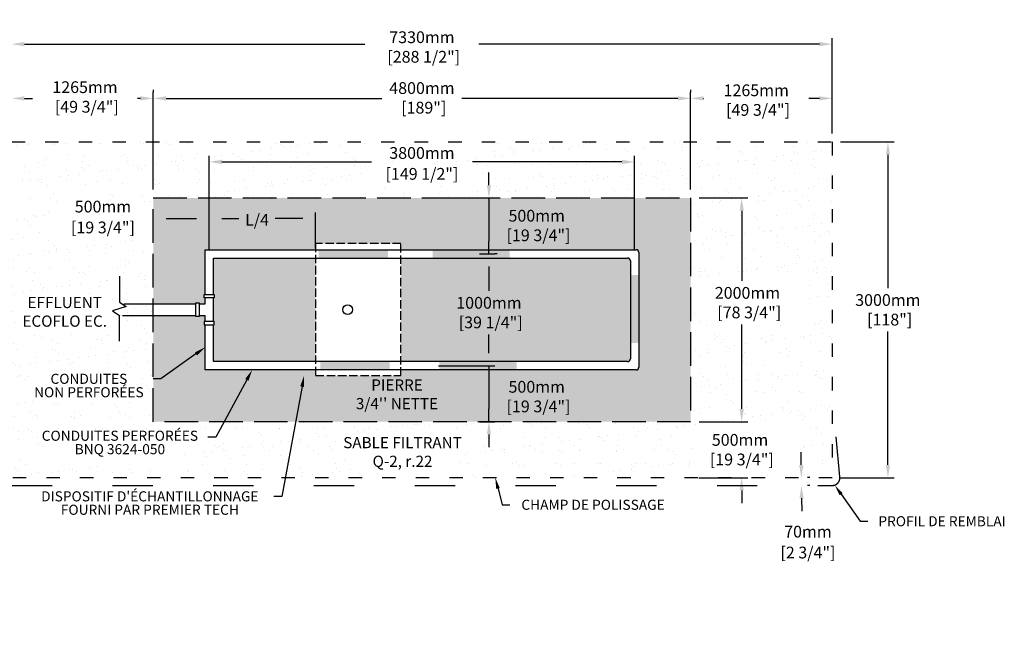
# Model space of a CAD drawing. Units: metres. Extents: x 46407 to 66446, y -15828 to -3722.
# Drawn here: x 53125 to 61920, y -9179 to -3722 of the extents above; entities that cross this region are included whole.
import ezdxf
from ezdxf import colors
from ezdxf.entities.mleader import LeaderData, LeaderLine
from ezdxf.math import Vec2, Vec3

# ---------------------------------------------------------------- set-up
doc = ezdxf.new("R2010")
doc.units = ezdxf.units.M
doc.linetypes.add('ACAD_ISO03W100', pattern=[30, 12, -18])
doc.linetypes.add('P-COU', pattern=[4, 3, -1])
for name, color, linetype in [('Bac de collecte', 252, 'Continuous'), ('CHAMP', 92, 'Continuous'), ('COTE', 255, 'Continuous'), ('cote mm p', 255, 'Continuous'), ('HACHURES', 2, 'Continuous'), ('TERRAIN FINI', 172, 'Continuous')]:
    doc.layers.add(name, color=color, linetype=linetype)
doc.styles.add('SEACAD_seans_ttf', font='txt')
doc.styles.get("Standard").update_dxf_attribs({"font": 'times.ttf'})
doc.styles.add('texte daij 2020-01-14', font='txt')
doc.dimstyles.new('standard daij 2020-01-14', dxfattribs={"dimscale": 300, "dimtxt": 0.18, "dimasz": 0.18, "dimexe": 0.18, "dimexo": 0.0625, "dimgap": 0.09, "dimtad": 0, "dimtih": 1, "dimtoh": 1, "dimdec": 0, "dimzin": 0, "dimdsep": 46, "dimtxsty": 'texte daij 2020-01-14', "dimcen": 0.09, "dimadec": 0, "dimazin": 0, "dimtfac": 1, "dimtdec": 0, "dimtofl": 0, "dimtmove": 2, "dimatfit": 3, "dimfxl": 1, "dimtolj": 1, "dimtzin": 0, "dimarcsym": 0})

# ---------------------------------------------------------------- blocks, each defined once
blk = doc.blocks.new('*D44')
at = {"color": 0, "linetype": 'Continuous', "lineweight": -2, "transparency": 16777216}
for p, q in [((54318.3, -5239.7), (54318.3, -4371)), ((59118.3, -5239.7), (59118.3, -4371)), ((54432.3, -4425), (56361.3, -4425)), ((59004.3, -4425), (57075.3, -4425))]:
    blk.add_line(p, q, dxfattribs=at)
at = {"color": 0, "linetype": 'Continuous', "lineweight": 25, "transparency": 16777216}
for points in [[(54432.3, -4406), (54432.3, -4444), (54318.3, -4425)], [(59004.3, -4406), (59004.3, -4444), (59118.3, -4425)]]:
    blk.add_solid(points, dxfattribs=at)
at = {"layer": 'Defpoints', "color": 0, "linetype": 'Continuous', "lineweight": 25, "transparency": 16777216}
for p in [(59118.3, -4425), (54318.3, -5314.7), (59118.3, -5314.7)]:
    blk.add_point(p, dxfattribs=at)
at = {"color": 0, "linetype": 'Continuous', "lineweight": 25, "transparency": 16777216, "insert": (56718.3, -4420.4), "char_height": 105, "attachment_point": 5, "style": 'texte daij 2020-01-14'}
blk.add_mtext('\\A1;4800mm\\P [189"]', dxfattribs=at)
blk = doc.blocks.new('*D45')
at = {"color": 0, "linetype": 'Continuous', "lineweight": -2, "transparency": 16777216}
for p, q in [((60458.3, -4814.7), (60935.1, -4814.7)), ((60881.1, -4928.7), (60881.1, -6120.2)), ((60881.1, -7700.7), (60881.1, -6509.2)), ((60458.3, -7814.7), (60935.1, -7814.7))]:
    blk.add_line(p, q, dxfattribs=at)
at = {"color": 0, "linetype": 'Continuous', "lineweight": 25, "transparency": 16777216}
for points in [[(60862.1, -4928.7), (60900.1, -4928.7), (60881.1, -4814.7)], [(60862.1, -7700.7), (60900.1, -7700.7), (60881.1, -7814.7)]]:
    blk.add_solid(points, dxfattribs=at)
at = {"layer": 'Defpoints', "color": 0, "linetype": 'Continuous', "lineweight": 25, "transparency": 16777216}
for p in [(60383.3, -4814.7), (60383.3, -7814.7), (60881.1, -7814.7)]:
    blk.add_point(p, dxfattribs=at)
at = {"color": 0, "linetype": 'Continuous', "lineweight": 25, "transparency": 16777216, "insert": (60880.2, -6314.7), "char_height": 105, "attachment_point": 5, "style": 'texte daij 2020-01-14'}
blk.add_mtext('\\A1;3000mm\\P [118"]', dxfattribs=at)
blk = doc.blocks.new('*D46')
at = {"color": 0, "linetype": 'Continuous', "lineweight": -2, "transparency": 16777216}
for p, q in [((53053.3, -4739.7), (53053.3, -3886.3)), ((53167.3, -3940.3), (56208.8, -3940.3)), ((60269.3, -3940.3), (57227.8, -3940.3)), ((60383.3, -4739.7), (60383.3, -3886.3))]:
    blk.add_line(p, q, dxfattribs=at)
at = {"color": 0, "linetype": 'Continuous', "lineweight": 25, "transparency": 16777216}
for points in [[(53167.3, -3921.3), (53167.3, -3959.3), (53053.3, -3940.3)], [(60269.3, -3921.3), (60269.3, -3959.3), (60383.3, -3940.3)]]:
    blk.add_solid(points, dxfattribs=at)
at = {"layer": 'Defpoints', "color": 0, "linetype": 'Continuous', "lineweight": 25, "transparency": 16777216}
for p in [(53053.3, -3940.3), (53053.3, -4814.7), (60383.3, -4814.7)]:
    blk.add_point(p, dxfattribs=at)
at = {"color": 0, "linetype": 'Continuous', "lineweight": 25, "transparency": 16777216, "insert": (56718.3, -3966), "char_height": 105, "attachment_point": 5, "style": 'texte daij 2020-01-14'}
blk.add_mtext('\\A1;7330mm\\P [288 1/2"]', dxfattribs=at)
blk = doc.blocks.new('*D47')
at = {"color": 0, "linetype": 'Continuous', "lineweight": -2, "transparency": 16777216}
for p, q in [((59193.3, -5314.7), (59628.5, -5314.7)), ((59574.5, -5428.7), (59574.5, -6056.2)), ((59574.5, -7200.7), (59574.5, -6445.2)), ((59193.3, -7314.7), (59628.5, -7314.7))]:
    blk.add_line(p, q, dxfattribs=at)
at = {"color": 0, "linetype": 'Continuous', "lineweight": 25, "transparency": 16777216}
for points in [[(59555.5, -5428.7), (59593.5, -5428.7), (59574.5, -5314.7)], [(59555.5, -7200.7), (59593.5, -7200.7), (59574.5, -7314.7)]]:
    blk.add_solid(points, dxfattribs=at)
at = {"layer": 'Defpoints', "color": 0, "linetype": 'Continuous', "lineweight": 25, "transparency": 16777216}
for p in [(59118.3, -5314.7), (59118.3, -7314.7), (59574.5, -7314.7)]:
    blk.add_point(p, dxfattribs=at)
at = {"color": 0, "linetype": 'Continuous', "lineweight": 25, "transparency": 16777216, "insert": (59625.9, -6250.7), "char_height": 105, "attachment_point": 5, "style": 'texte daij 2020-01-14'}
blk.add_mtext('\\A1;2000mm\\P [78 3/4"]', dxfattribs=at)
blk = doc.blocks.new('A$C7C072700')
at = {"color": 1, "ltscale": 100}
for p, q in [((30.6, 799.3), (30.6, 569.6)), ((90.6, 529.6), (-29.4, 489.6)), ((30.6, 569.6), (90.6, 529.6)), ((-29.4, 489.6), (30.6, 449.6)), ((30.6, 220), (30.6, 449.6))]:
    blk.add_line(p, q, dxfattribs=at)
blk = doc.blocks.new('*D40')
at = {"color": 0, "linetype": 'Continuous', "lineweight": -2, "transparency": 16777216}
for p, q in [((54818.3, -5777.2), (54818.3, -5444.3)), ((55768.3, -5764.8), (55768.3, -5444.3)), ((54932.3, -5498.3), (55083.3, -5498.3)), ((55654.3, -5498.3), (55407.3, -5498.3))]:
    blk.add_line(p, q, dxfattribs=at)
at = {"color": 0, "linetype": 'Continuous', "lineweight": 25, "transparency": 16777216}
for points in [[(54932.3, -5479.3), (54932.3, -5517.3), (54818.3, -5498.3)], [(55654.3, -5479.3), (55654.3, -5517.3), (55768.3, -5498.3)]]:
    blk.add_solid(points, dxfattribs=at)
at = {"layer": 'Defpoints', "color": 0, "linetype": 'Continuous', "lineweight": 25, "transparency": 16777216}
for p in [(54818.3, -5498.3), (54818.3, -5852.2), (55768.3, -5839.8)]:
    blk.add_point(p, dxfattribs=at)
at = {"color": 0, "linetype": 'Continuous', "lineweight": 25, "transparency": 16777216, "insert": (55245.3, -5510.7), "char_height": 105, "attachment_point": 5, "style": 'texte daij 2020-01-14'}
blk.add_mtext('\\A1;L/4', dxfattribs=at)
blk = doc.blocks.new('*D41')
at = {"color": 0, "linetype": 'Continuous', "lineweight": -2, "transparency": 16777216}
for p, q in [((54318.3, -5717.4), (54318.3, -5444.3)), ((54818.3, -5477.3), (54818.3, -5444.3)), ((54432.3, -5498.3), (54704.3, -5498.3))]:
    blk.add_line(p, q, dxfattribs=at)
at = {"color": 0, "linetype": 'Continuous', "lineweight": 25, "transparency": 16777216}
for points in [[(54432.3, -5479.3), (54432.3, -5517.3), (54318.3, -5498.3)], [(54704.3, -5479.3), (54704.3, -5517.3), (54818.3, -5498.3)]]:
    blk.add_solid(points, dxfattribs=at)
at = {"layer": 'Defpoints', "color": 0, "linetype": 'Continuous', "lineweight": 25, "transparency": 16777216}
for p in [(54818.3, -5498.3), (54818.3, -5552.3), (54318.3, -5792.4)]:
    blk.add_point(p, dxfattribs=at)
at = {"color": 0, "linetype": 'Continuous', "lineweight": 25, "transparency": 16777216, "char_height": 105, "attachment_point": 5, "style": 'texte daij 2020-01-14'}
for s, insert in [('\\A1;500mm', (53869, -5392.1)), ('\\A1;[19 3/4"]', (53869, -5578.6))]:
    blk.add_mtext(s, dxfattribs=dict(at, insert=insert))
blk = doc.blocks.new('*D42')
at = {"color": 0, "linetype": 'Continuous', "lineweight": -2, "transparency": 16777216}
for p, q in [((57316.7, -6700.7), (57316.7, -6586.7)), ((56867.2, -6814.7), (57370.7, -6814.7)), ((57316.7, -6814.7), (57316.7, -6928.7)), ((57316.7, -6928.7), (57316.7, -7200.7)), ((57316.7, -7314.7), (57316.7, -7200.7)), ((57231.1, -7314.7), (57370.7, -7314.7)), ((57316.7, -7428.7), (57316.7, -7542.7))]:
    blk.add_line(p, q, dxfattribs=at)
at = {"color": 0, "linetype": 'Continuous', "lineweight": 25, "transparency": 16777216}
for points in [[(57297.7, -6700.7), (57335.7, -6700.7), (57316.7, -6814.7)], [(57297.7, -7428.7), (57335.7, -7428.7), (57316.7, -7314.7)]]:
    blk.add_solid(points, dxfattribs=at)
at = {"layer": 'Defpoints', "color": 0, "linetype": 'Continuous', "lineweight": 25, "transparency": 16777216}
for p in [(56792.2, -6814.7), (57156.1, -7314.7), (57316.7, -7314.7)]:
    blk.add_point(p, dxfattribs=at)
at = {"color": 0, "linetype": 'Continuous', "lineweight": 25, "transparency": 16777216, "insert": (57743.5, -7090.3), "char_height": 105, "attachment_point": 5, "style": 'texte daij 2020-01-14'}
blk.add_mtext('\\A1;500mm\\P [19 3/4"]', dxfattribs=at)
blk = doc.blocks.new('*D43')
at = {"color": 0, "linetype": 'Continuous', "lineweight": -2, "transparency": 16777216}
for p, q in [((57391.7, -5814.7), (57370.7, -5814.7)), ((57316.7, -5928.7), (57316.7, -6145.1)), ((57316.7, -6700.7), (57316.7, -6534.1)), ((57192.5, -6814.7), (57370.7, -6814.7))]:
    blk.add_line(p, q, dxfattribs=at)
at = {"color": 0, "linetype": 'Continuous', "lineweight": 25, "transparency": 16777216}
for points in [[(57297.7, -5928.7), (57335.7, -5928.7), (57316.7, -5814.7)], [(57297.7, -6700.7), (57335.7, -6700.7), (57316.7, -6814.7)]]:
    blk.add_solid(points, dxfattribs=at)
at = {"layer": 'Defpoints', "color": 0, "linetype": 'Continuous', "lineweight": 25, "transparency": 16777216}
for p in [(57316.7, -5814.7), (57117.5, -6814.7), (57316.7, -6814.7)]:
    blk.add_point(p, dxfattribs=at)
at = {"color": 0, "linetype": 'Continuous', "lineweight": 25, "transparency": 16777216, "insert": (57316.7, -6339.6), "char_height": 105, "attachment_point": 5, "style": 'texte daij 2020-01-14'}
blk.add_mtext('\\A1;1000mm\\P [39 1/4"]', dxfattribs=at)
blk = doc.blocks.new('GSGJ')
at = {"layer": 'Bac de collecte', "linetype": 'P-COU', "ltscale": 25}
blk.add_lwpolyline([(63358, -11991.6), (64120, -11991.6), (64120, -10811.6), (63358, -10811.6)], close=True, dxfattribs=at)
at = {"layer": 'Bac de collecte', "ltscale": 100}
blk.add_circle((63645, -11401.6), 44, dxfattribs=at)
blk = doc.blocks.new('*D60')
at = {"color": 0, "linetype": 'Continuous', "lineweight": -2, "transparency": 16777216}
for p, q in [((54818.3, -5777.2), (54818.3, -4938.5)), ((54932.3, -4992.5), (56266.3, -4992.5)), ((58504.3, -4992.5), (57170.3, -4992.5)), ((58618.3, -5777.2), (58618.3, -4938.5))]:
    blk.add_line(p, q, dxfattribs=at)
at = {"color": 0, "linetype": 'Continuous', "lineweight": 25, "transparency": 16777216}
for points in [[(54932.3, -4973.5), (54932.3, -5011.5), (54818.3, -4992.5)], [(58504.3, -4973.5), (58504.3, -5011.5), (58618.3, -4992.5)]]:
    blk.add_solid(points, dxfattribs=at)
at = {"layer": 'Defpoints', "color": 0, "linetype": 'Continuous', "lineweight": 25, "transparency": 16777216}
for p in [(58618.3, -4992.5), (54818.3, -5852.2), (58618.3, -5852.2)]:
    blk.add_point(p, dxfattribs=at)
at = {"color": 0, "linetype": 'Continuous', "lineweight": 25, "transparency": 16777216, "char_height": 105, "attachment_point": 5, "style": 'texte daij 2020-01-14'}
for s, insert in [('\\A1;3800mm', (56718.3, -4913)), ('\\A1;[149 1/2"]', (56718.3, -5099.5))]:
    blk.add_mtext(s, dxfattribs=dict(at, insert=insert))
blk = doc.blocks.new('*D61')
at = {"color": 0, "linetype": 'Continuous', "lineweight": -2, "transparency": 16777216}
for p, q in [((60106.5, -7700.7), (60105.4, -7586.7)), ((60182.6, -7814), (60161.6, -7814.2)), ((60183.2, -7884), (60162.3, -7884.2)), ((60109.3, -7998.7), (60110.4, -8112.7))]:
    blk.add_line(p, q, dxfattribs=at)
at = {"color": 0, "linetype": 'Continuous', "lineweight": 25, "transparency": 16777216}
for points in [[(60125.5, -7700.5), (60087.5, -7700.9), (60107.6, -7814.7)], [(60128.3, -7998.5), (60090.3, -7998.8), (60108.3, -7884.7)]]:
    blk.add_solid(points, dxfattribs=at)
at = {"layer": 'Defpoints', "color": 0, "linetype": 'Continuous', "lineweight": 25, "transparency": 16777216}
for p in [(60107.6, -7814.7), (60108.3, -7884.7), (60108.3, -7884.7)]:
    blk.add_point(p, dxfattribs=at)
at = {"color": 0, "linetype": 'Continuous', "lineweight": 25, "transparency": 16777216, "char_height": 105, "attachment_point": 5, "style": 'texte daij 2020-01-14'}
for s, insert in [('\\A1;70mm', (60166.3, -8297.4)), ('\\A1;[2 3/4"]', (60166.3, -8483.9))]:
    blk.add_mtext(s, dxfattribs=dict(at, insert=insert))
blk = doc.blocks.new('*D62')
at = {"color": 0, "linetype": 'Continuous', "lineweight": -2, "transparency": 16777216}
for p, q in [((59574.5, -7200.7), (59574.5, -7086.7)), ((59193.3, -7314.7), (59628.5, -7314.7)), ((59191.4, -7814.7), (59628.5, -7814.7)), ((59574.5, -7928.7), (59574.5, -8042.7))]:
    blk.add_line(p, q, dxfattribs=at)
at = {"color": 0, "linetype": 'Continuous', "lineweight": 25, "transparency": 16777216}
for points in [[(59555.5, -7200.7), (59593.5, -7200.7), (59574.5, -7314.7)], [(59555.5, -7928.7), (59593.5, -7928.7), (59574.5, -7814.7)]]:
    blk.add_solid(points, dxfattribs=at)
at = {"layer": 'Defpoints', "color": 0, "linetype": 'Continuous', "lineweight": 25, "transparency": 16777216}
for p in [(59118.3, -7314.7), (59574.5, -7314.7), (59116.4, -7814.7)]:
    blk.add_point(p, dxfattribs=at)
at = {"color": 0, "linetype": 'Continuous', "lineweight": 25, "transparency": 16777216, "insert": (59559.8, -7564.7), "char_height": 105, "attachment_point": 5, "style": 'texte daij 2020-01-14'}
blk.add_mtext('\\A1;500mm\\P [19 3/4"]', dxfattribs=at)
blk = doc.blocks.new('*D63')
at = {"color": 0, "linetype": 'Continuous', "lineweight": -2, "transparency": 16777216}
for p, q in [((53053.3, -4739.7), (53053.3, -4371)), ((54318.3, -4350), (54318.3, -4371)), ((53167.3, -4425), (53239, -4425)), ((54204.3, -4425), (54178, -4425))]:
    blk.add_line(p, q, dxfattribs=at)
at = {"color": 0, "linetype": 'Continuous', "lineweight": 25, "transparency": 16777216}
for points in [[(53167.3, -4406), (53167.3, -4444), (53053.3, -4425)], [(54204.3, -4406), (54204.3, -4444), (54318.3, -4425)]]:
    blk.add_solid(points, dxfattribs=at)
at = {"layer": 'Defpoints', "color": 0, "linetype": 'Continuous', "lineweight": 25, "transparency": 16777216}
for p in [(54318.3, -4425), (54318.3, -4425), (53053.3, -4814.7)]:
    blk.add_point(p, dxfattribs=at)
at = {"color": 0, "linetype": 'Continuous', "lineweight": 25, "transparency": 16777216, "insert": (53708.5, -4412.4), "char_height": 105, "attachment_point": 5, "style": 'texte daij 2020-01-14'}
blk.add_mtext('\\A1;1265mm\\P [49 3/4"]', dxfattribs=at)
blk = doc.blocks.new('*D64')
at = {"color": 0, "linetype": 'Continuous', "lineweight": -2, "transparency": 16777216}
for p, q in [((59118.3, -4350), (59118.3, -4371)), ((60383.3, -4739.7), (60383.3, -4371)), ((59232.3, -4425), (59235, -4425)), ((60269.3, -4425), (60174, -4425))]:
    blk.add_line(p, q, dxfattribs=at)
at = {"color": 0, "linetype": 'Continuous', "lineweight": 25, "transparency": 16777216}
for points in [[(59232.3, -4406), (59232.3, -4444), (59118.3, -4425)], [(60269.3, -4406), (60269.3, -4444), (60383.3, -4425)]]:
    blk.add_solid(points, dxfattribs=at)
at = {"layer": 'Defpoints', "color": 0, "linetype": 'Continuous', "lineweight": 25, "transparency": 16777216}
for p in [(59118.3, -4425), (59118.3, -4425), (60383.3, -4814.7)]:
    blk.add_point(p, dxfattribs=at)
at = {"color": 0, "linetype": 'Continuous', "lineweight": 25, "transparency": 16777216, "insert": (59704.5, -4440.6), "char_height": 105, "attachment_point": 5, "style": 'texte daij 2020-01-14'}
blk.add_mtext('\\A1;1265mm\\P [49 3/4"]', dxfattribs=at)
blk = doc.blocks.new('*D67')
at = {"color": 0, "linetype": 'Continuous', "lineweight": -2, "transparency": 16777216}
for p, q in [((57316.7, -5200.7), (57316.7, -5086.7)), ((56867.2, -5314.7), (57370.7, -5314.7)), ((57316.7, -5314.7), (57316.7, -5428.7)), ((57316.7, -5428.7), (57316.7, -5700.7)), ((57316.7, -5814.7), (57316.7, -5700.7)), ((57231.1, -5814.7), (57370.7, -5814.7)), ((57316.7, -5928.7), (57316.7, -6042.7))]:
    blk.add_line(p, q, dxfattribs=at)
at = {"color": 0, "linetype": 'Continuous', "lineweight": 25, "transparency": 16777216}
for points in [[(57297.7, -5200.7), (57335.7, -5200.7), (57316.7, -5314.7)], [(57297.7, -5928.7), (57335.7, -5928.7), (57316.7, -5814.7)]]:
    blk.add_solid(points, dxfattribs=at)
at = {"layer": 'Defpoints', "color": 0, "linetype": 'Continuous', "lineweight": 25, "transparency": 16777216}
for p in [(56792.2, -5314.7), (57156.1, -5814.7), (57316.7, -5814.7)]:
    blk.add_point(p, dxfattribs=at)
at = {"color": 0, "linetype": 'Continuous', "lineweight": 25, "transparency": 16777216, "insert": (57743.5, -5561.3), "char_height": 105, "attachment_point": 5, "style": 'texte daij 2020-01-14'}
blk.add_mtext('\\A1;500mm\\P [19 3/4"]', dxfattribs=at)

msp = doc.modelspace()

# ---------------------------------------------------------------- hatches: boundary and pattern name
at = {"linetype": 'Continuous', "lineweight": 25}
h = msp.add_hatch(dxfattribs=at)
h.set_pattern_fill('AR-SAND', scale=5)
h.paths.add_polyline_path([(60383.3, -4814.7), (53053.3, -4814.7), (53053.3, -7814.7), (55488.8, -7814.7), (55585.8, -7314.7), (54318.3, -7314.7), (54318.3, -5314.7), (59118.3, -5314.7), (59118.3, -7314.7), (55585.8, -7314.7), (55488.8, -7814.7), (60383.3, -7814.7)])
h.paths.add_polyline_path([(59220.1, -6450.2), (60134.8, -6450.2), (60134.8, -6040.3), (59220.1, -6040.3)], flags=16)
h.paths.add_polyline_path([(53422.5, -5689.9), (54315.5, -5689.9), (54315.5, -5459.2), (53422.5, -5459.2)], flags=16)
h.paths.add_polyline_path([(53536.5, -5473.1), (54201.5, -5473.1), (54201.5, -5302.1), (53536.5, -5302.1)], flags=16)
h.paths.add_polyline_path([(53217.2, -7125.8), (54277.1, -7130.9), (54163.8, -6878.7), (53346.7, -6878.7)], flags=16)
h.paths.add_polyline_path([(53452.6, -7702.6), (54502.1, -7702.6), (54776.9, -7395.1), (53264.1, -7395.1)], flags=16)
h.paths.add_polyline_path([(56228.4, -5210.8), (57208.3, -5210.8), (57208.3, -4980.1), (56228.4, -4980.1)], flags=16)
h.paths.add_polyline_path([(56331.5, -4994), (57105.1, -4994), (57105.1, -4823), (56331.5, -4823)], flags=16)
h.paths.add_polyline_path([(59164.8, -7764.2), (60057.8, -7764.2), (60057.8, -7354.3), (59164.8, -7354.3)], flags=16)
h.paths.add_polyline_path([(56144.8, -7734.9), (56961.5, -7727.7), (57184.2, -7426.7), (55905.6, -7426.7)], flags=16)
h.paths.add_polyline_path([(53073.9, -6490.9), (53981, -6490.9), (53895.5, -6174.3), (53152.7, -6174.3)], flags=16)
for points in [[(55796.5, -5852.2), (55796.5, -5777.2), (56414.5, -5777.2), (56414.5, -5852.2)], [(56813.3, -5852.2), (56813.3, -5777.2), (57503.3, -5777.2), (57503.3, -5852.2)], [(58581.1, -6004.5), (58656.2, -6004.5), (58656.2, -6610.3), (58581.1, -6610.3)], [(55811.9, -6852.2), (55811.9, -6777.2), (56429.8, -6777.2), (56429.8, -6852.2)], [(56873.6, -6852.2), (56873.6, -6777.2), (57563.6, -6777.2), (57563.6, -6852.2)]]:
    msp.add_hatch(color=1).paths.add_polyline_path(points)
at = {"layer": 'HACHURES', "lineweight": 25, "transparency": 33554674}
h = msp.add_hatch(dxfattribs=at)
h.set_pattern_fill('AR-CONC', color=253, scale=0.5)
h.paths.add_polyline_path([(55768.3, -5852.2), (54855.8, -5852.2), (54855.8, -6178.5), (54863.8, -6178.5), (54863.8, -6208.5), (54855.8, -6208.5), (54855.8, -6418.4), (54863.8, -6418.4), (54863.8, -6448.4), (54855.8, -6448.4), (54855.8, -6777.2), (55768.3, -6777.2)], flags=17)
h.paths.add_polyline_path([(58580.8, -5877.2, 0.414214), (58555.8, -5852.2), (56530.3, -5852.2), (56530.3, -6777.2), (58555.8, -6777.2, 0.414214), (58580.8, -6752.2)], flags=17)
h.paths.add_polyline_path([(59118.3, -5314.7), (54318.3, -5314.7), (54318.3, -6260.9), (54697.4, -6260.9), (54697.4, -6252.9), (54727.4, -6252.9), (54727.4, -6260.9), (54780.8, -6260.9), (54780.8, -6208.5), (54772.8, -6208.5), (54772.8, -6178.5), (54780.8, -6178.5), (54780.8, -5777.2), (55768.3, -5777.2), (55768.3, -5723), (56530.3, -5723), (56530.3, -5777.2), (58630.8, -5777.2, -0.414214), (58655.8, -5802.2), (58655.8, -6827.2, -0.414214), (58630.8, -6852.2), (56530.3, -6852.2), (56530.3, -6903), (55768.3, -6903), (55768.3, -6852.2), (54780.8, -6852.2), (54780.8, -6448.4), (54772.8, -6448.4), (54772.8, -6418.4), (54780.8, -6366), (54727.4, -6366), (54727.4, -6374), (54697.4, -6374), (54697.4, -6366), (54318.3, -6366), (54318.3, -7314.7), (59118.3, -7314.7)])
h.paths.add_polyline_path([(56953, -6523.4), (57775.5, -6523.4), (57775.5, -6145.9), (56953, -6145.9)], flags=24)
h.paths.add_polyline_path([(55084, -5606.9), (55406.5, -5606.9), (55406.5, -5394.4), (55084, -5394.4)], flags=24)
h.paths.add_polyline_path([(57379.7, -7274.1), (58202.2, -7274.1), (58202.2, -6896.6), (57379.7, -6896.6)], flags=24)
h.paths.add_polyline_path([(57379.7, -5745), (58202.2, -5745), (58202.2, -5367.5), (57379.7, -5367.5)], flags=24)
h.paths.add_polyline_path([(56020.4, -7270.6), (56970.4, -7270.6), (56970.4, -6911.1), (56020.4, -6911.1)], flags=24)

# ---------------------------------------------------------------- linework, layer by layer
at = {"color": 1}
for p, q in [((54780.8, -5777.2), (58630.8, -5777.2)), ((54780.8, -6178.5), (54780.8, -5777.2)), ((58655.8, -5802.2), (58655.8, -6827.2)), ((54855.8, -5852.2), (58555.8, -5852.2)), ((54855.8, -6178.5), (54855.8, -5852.2)), ((58580.8, -5877.2), (58580.8, -6752.2)), ((54780.8, -6260.9), (54780.8, -6208.5)), ((54855.8, -6418.4), (54855.8, -6208.5)), ((54055.7, -6260.9), (54697.4, -6260.9)), ((54727.4, -6260.9), (54780.8, -6260.9)), ((54044.9, -6366), (54697.4, -6366)), ((54727.4, -6366), (54780.8, -6366)), ((54780.8, -6418.4), (54780.8, -6366)), ((54780.8, -6852.2), (54780.8, -6448.4)), ((54855.8, -6777.2), (54855.8, -6448.4)), ((58630.8, -6852.2), (54780.8, -6852.2)), ((58555.8, -6777.2), (54855.8, -6777.2))]:
    msp.add_line(p, q, dxfattribs=at)
at = {"color": 1, "ltscale": 100}
for points in [[(54772.8, -6208.5), (54772.8, -6178.5), (54863.8, -6178.5), (54863.8, -6208.5)], [(54697.4, -6252.9), (54727.4, -6252.9), (54727.4, -6374), (54697.4, -6374)], [(54772.8, -6418.4), (54772.8, -6448.4), (54863.8, -6448.4), (54863.8, -6418.4)]]:
    msp.add_lwpolyline(points, close=True, dxfattribs=at)
at = {"color": 1}
for centre, start, end in [((58630.8, -5802.2), 0, 90), ((58555.8, -5877.2), 0, 90), ((58555.8, -6752.2), 270, 0), ((58630.8, -6827.2), 270, 0)]:
    msp.add_arc(centre, 25, start, end, dxfattribs=at)
at = {"layer": 'CHAMP', "linetype": 'ACAD_ISO03W100', "ltscale": 10}
msp.add_lwpolyline([(53053.3, -4814.7), (60383.3, -4814.7), (60383.3, -7814.7), (53053.3, -7814.7)], close=True, dxfattribs=at)
at = {"layer": 'CHAMP', "color": 94, "linetype": 'P-COU', "ltscale": 100}
msp.add_lwpolyline([(54318.3, -5314.7), (59118.3, -5314.7), (59118.3, -7314.7), (54318.3, -7314.7)], close=True, dxfattribs=at)
at = {"layer": 'cote mm p', "lineweight": 25}
msp.add_line((59118.3, -7314.7), (59118.3, -7314.7), dxfattribs=at)
at = {"layer": 'TERRAIN FINI', "linetype": 'ACAD_ISO03W100', "ltscale": 30}
for p, q in [((60452.3, -7808.3), (60383.3, -7055.2)), ((53054.1, -7884.7), (60382.6, -7884.7))]:
    msp.add_line(p, q, dxfattribs=at)
msp.add_arc((60382.6, -7814.7), 70, 270, 5.23214, dxfattribs=at)

# ---------------------------------------------------------------- block references
at = {"layer": 'COTE', "color": 1, "ltscale": 100}
msp.add_blockref('A$C7C072700', (53984.8, -6814.7), dxfattribs=at)
at = {"layer": 'cote mm p', "lineweight": 25}
msp.add_blockref('GSGJ', (-7589.6, 5088.6), dxfattribs=at)

# ---------------------------------------------------------------- texts
at = {"color": 7, "linetype": 'Continuous', "lineweight": 25, "char_height": 100, "attachment_point": 2, "style": 'SEACAD_seans_ttf'}
for s, insert in [(' \\PEFFLUENT\\PECOFLO EC.', (53527.4, -6032.6)), ("\\A1;PIERRE \\P3/4'' NETTE ", (56495.4, -6936.1)), ('SABLE FILTRANT\\PQ-2, r.22', (56544.9, -7451.7))]:
    msp.add_mtext(s, dxfattribs=dict(at, insert=insert))

# ---------------------------------------------------------------- dimensions: what is measured, and where the dimension line sits
at = {"color": 7, "linetype": 'Continuous', "lineweight": 25}
for base, p1, p2, picture, middle in [((53053.3, -3940.3), (60383.3, -4814.7), (53053.3, -4814.7), '*D46', (56718.3, -3966)), ((54318.3, -4425), (53053.3, -4814.7), (54318.3, -4425), '*D63', (53708.5, -4412.4)), ((59118.3, -4425), (60383.3, -4814.7), (59118.3, -4425), '*D64', (59704.5, -4440.6)), ((59118.3, -4425), (54318.3, -5314.7), (59118.3, -5314.7), '*D44', (56718.3, -4420.4)), ((54818.3, -5498.3), (54318.3, -5792.4), (54818.3, -5552.3), '*D41', (53869, -5471.6))]:
    dim = msp.add_linear_dim(base=base, p1=p1, p2=p2, dimstyle='standard daij 2020-01-14', override={"dimtxt": 0.35, "dimasz": 0.38, "dimexo": 0.25, "dimpost": 'mm\\X'}, dxfattribs=at)
    dim.commit()
    dim.dimension.update_dxf_attribs({"geometry": picture, "text_midpoint": middle, "dimtype": 160})
for base, p1, p2, angle, picture, middle, dimtype in [((60881.1, -7814.7), (60383.3, -4814.7), (60383.3, -7814.7), 90, '*D45', (60880.2, -6314.7), 160), ((57316.7, -5814.7), (56792.2, -5314.7), (57156.1, -5814.7), 90, '*D67', (57743.5, -5561.3), 160), ((59574.5, -7314.7), (59118.3, -5314.7), (59118.3, -7314.7), 90, '*D47', (59625.9, -6250.7), 160), ((57316.7, -6814.7), (57316.7, -5814.7), (57117.5, -6814.7), 90, '*D43', (57316.7, -6339.6), 160), ((57316.7, -7314.7), (56792.2, -6814.7), (57156.1, -7314.7), 90, '*D42', (57743.5, -7090.3), 160), ((59574.5, -7314.7), (59116.4, -7814.7), (59118.3, -7314.7), 90, '*D62', (59559.8, -7564.7), 160), ((60108.3, -7884.7), (60107.6, -7814.7), (60108.3, -7884.7), 270.54566, '*D61', (60166.3, -8376.9), 161)]:
    dim = msp.add_linear_dim(base=base, p1=p1, p2=p2, angle=angle, dimstyle='standard daij 2020-01-14', override={"dimtxt": 0.35, "dimasz": 0.38, "dimexo": 0.25, "dimpost": 'mm\\X'}, dxfattribs=at)
    dim.commit()
    dim.dimension.update_dxf_attribs({"geometry": picture, "text_midpoint": middle, "dimtype": dimtype})
dim = msp.add_aligned_dim(p1=(54818.3, -5852.2), p2=(58618.3, -5852.2), distance=859.7, dimstyle='standard daij 2020-01-14', override={"dimtxt": 0.35, "dimasz": 0.38, "dimexo": 0.25, "dimpost": 'mm\\X'}, dxfattribs=at)
dim.commit()
dim.dimension.update_dxf_attribs({"geometry": '*D60', "text_midpoint": (56718.3, -4992.5)})
dim = msp.add_linear_dim(base=(54818.3, -5498.3), p1=(55768.3, -5839.8), p2=(54818.3, -5852.2), text='L/4', dimstyle='standard daij 2020-01-14', override={"dimtxt": 0.35, "dimasz": 0.38, "dimexo": 0.25, "dimpost": 'mm\\X'}, dxfattribs=at)
dim.commit()
dim.dimension.update_dxf_attribs({"geometry": '*D40', "text_midpoint": (55245.3, -5510.7), "dimtype": 160})

# ---------------------------------------------------------------- leaders
at = {"layer": 'COTE', "color": 0, "lineweight": 25, "ltscale": 100}
ml = msp.add_multileader_mtext('Standard', dxfattribs=at)
ml.set_content('CONDUITES\\P NON PERFORÉES')
ml.set_leader_properties()
ml.build(insert=Vec2(0, 0))
ml.multileader.update_dxf_attribs({"dogleg_length": 70, "arrow_head_size": 100})
ctx = ml.context
ctx.base_point, ctx.char_height, ctx.arrow_head_size, ctx.landing_gap_size, ctx.plane_origin = Vec3(53170.7, -6932.2), 90, 100, 30, Vec3(55805.2, -5466.7)
ctx.text_align_type = 1
notes = []
notes.append((ctx, [(1, (1, 1, 0), (54386.4, -6932.2), (-1, 0), 70, [(0, [(54780.8, -6650.3)], 0, [])])]))
ctx.mtext.insert, ctx.mtext.alignment, ctx.mtext.line_spacing_factor, ctx.mtext.flow_direction = Vec3(53743.5, -6886.2), 2, 0.8, 5
ml = msp.add_multileader_mtext('Standard', dxfattribs=at)
ml.set_content('CONDUITES PERFORÉES\\PBNQ 3624-050 ')
ml.set_leader_properties()
ml.build(insert=Vec2(0, 0))
ml.multileader.update_dxf_attribs({"dogleg_length": 70, "arrow_head_size": 100})
ctx = ml.context
ctx.base_point, ctx.char_height, ctx.arrow_head_size, ctx.landing_gap_size, ctx.plane_origin = Vec3(53234.1, -7453.1), 90, 100, 30, Vec3(56400.3, -5668.6)
ctx.text_align_type = 1
notes.append((ctx, [(1, (1, 1, 0), (54876.9, -7453.1), (-1, 0), 70, [(0, [(55202, -6852.2)], 0, [])])]))
ctx.mtext.insert, ctx.mtext.alignment, ctx.mtext.line_spacing_factor, ctx.mtext.flow_direction = Vec3(54020.5, -7395.1), 2, 0.8, 5
ml = msp.add_multileader_mtext('Standard', dxfattribs=at)
ml.set_content("DISPOSITIF D'ÉCHANTILLONNAGE \\PFOURNI PAR PREMIER TECH")
ml.set_leader_properties()
ml.build(insert=Vec2(0, 0))
ml.multileader.update_dxf_attribs({"dogleg_length": 70, "arrow_head_size": 100})
ctx = ml.context
ctx.base_point, ctx.char_height, ctx.arrow_head_size, ctx.landing_gap_size, ctx.plane_origin = Vec3(53180, -7982.6), 90, 100, 30, Vec3(56166.4, -7088.7)
ctx.text_align_type = 1
notes.append((ctx, [(1, (1, 1, 0), (55465.8, -7982.6), (-1, 0), 70, [(0, [(55665.6, -6903)], 0, [])])]))
ctx.mtext.insert, ctx.mtext.alignment, ctx.mtext.line_spacing_factor, ctx.mtext.flow_direction = Vec3(54287.9, -7936.6), 2, 0.8, 5
ml = msp.add_multileader_mtext('Standard', dxfattribs=at)
ml.set_content('CHAMP DE POLISSAGE\\P ')
ml.set_leader_properties()
ml.build(insert=Vec2(0, 0))
ml.multileader.update_dxf_attribs({"dogleg_length": 70, "arrow_head_size": 100})
ctx = ml.context
ctx.base_point, ctx.char_height, ctx.arrow_head_size, ctx.landing_gap_size, ctx.plane_origin = Vec3(57504.6, -8057.1), 90, 100, 30, Vec3(60718.3, -5537.4)
ctx.text_align_type = 1
notes.append((ctx, [(0, (1, 1, 0), (57434.6, -8057.1), (1, 0), 70, [(0, [(57373.3, -7814.7)], 0, [])])]))
ctx.mtext.insert, ctx.mtext.alignment, ctx.mtext.line_spacing_factor, ctx.mtext.flow_direction = Vec3(58246.9, -8012.1), 2, 0.8, 5
ml = msp.add_multileader_mtext('Standard', dxfattribs=at)
ml.set_content('PROFIL DE REMBLAI\\P ')
ml.set_leader_properties()
ml.build(insert=Vec2(0, 0))
ml.multileader.update_dxf_attribs({"text_right_attachment_type": 8, "dogleg_length": 70, "arrow_head_size": 100})
ctx = ml.context
ctx.base_point, ctx.char_height, ctx.arrow_head_size, ctx.landing_gap_size, ctx.plane_origin = Vec3(60702.1, -8204), 90, 100, 15, Vec3(61218.3, -5763.4)
ctx.right_attachment, ctx.text_align_type = 8, 1
notes.append((ctx, [(0, (1, 1, 0), (60632.1, -8204), (1, 0), 70, [(0, [(60405.2, -7880.9)], 0, [])])]))
ctx.mtext.insert, ctx.mtext.alignment, ctx.mtext.line_spacing_factor, ctx.mtext.flow_direction = Vec3(61364.1, -8159), 2, 3, 5
for ctx, leaders in notes:
    for number, flags, end, landing, length, lines in leaders:
        leader = LeaderData()
        leader.index, (leader.has_last_leader_line, leader.has_dogleg_vector, leader.attachment_direction) = number, flags
        leader.last_leader_point, leader.dogleg_vector, leader.dogleg_length = Vec3(end), Vec3(landing), length
        for number, points, colour, breaks in lines:
            line = LeaderLine()
            line.index, line.vertices, line.color, line.breaks = number, Vec3.list(points), colors.encode_raw_color(colour), breaks
            leader.lines.append(line)
        ctx.leaders.append(leader)

doc.saveas('drawing.dxf')
